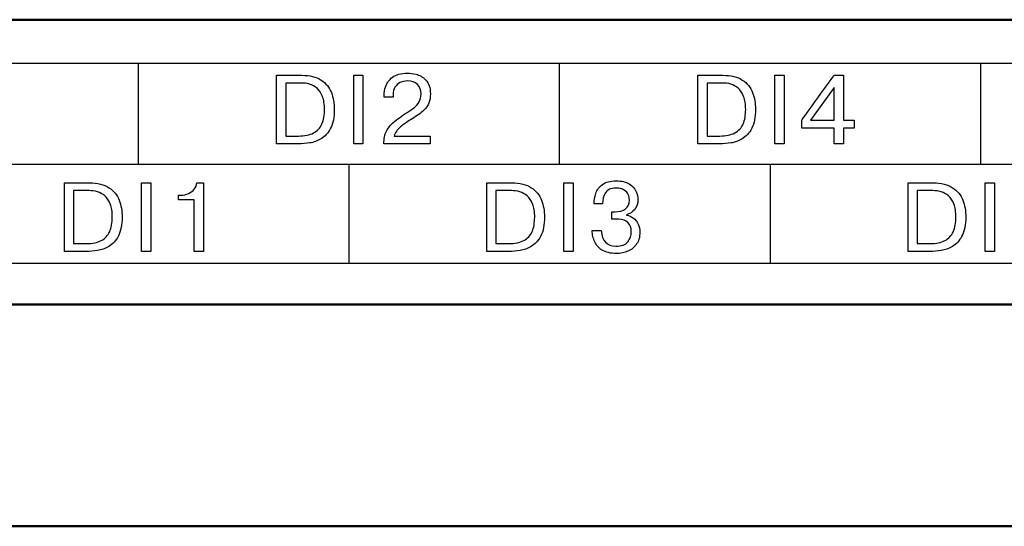
# Model space of a CAD drawing. Extents: x -426 to 767, y -442 to -22.
# Drawn here: x 576 to 594, y -144 to -135 of the extents above; entities that cross this region are included whole.
import ezdxf

# ---------------------------------------------------------------- set-up
doc = ezdxf.new("R2010")
doc.units = 0
doc.header["$MEASUREMENT"] = 0
doc.layers.add('main', color=5, linetype='Continuous', lineweight=50)
doc.layers.add('text', color=250, linetype='Continuous', lineweight=25)

msp = doc.modelspace()

# ---------------------------------------------------------------- linework, layer by layer
at = {"layer": 'main', "linetype": 'Continuous', "lineweight": 50}
for p, q in [((720.881, -135.079), (546.881, -135.079)), ((722.881, -140.21), (514.881, -140.21)), ((707.881, -144.21), (556.581, -144.21))]:
    msp.add_line(p, q, dxfattribs=at)
at = {"layer": 'text'}
for points, knots in [([(718.939, -135.87), (718.939, -135.87), (718.939, -135.87), (548.439, -135.87), (548.439, -135.87)], [0.5, 0.5, 0.5, 0.5, 0.5, 0.75, 0.75, 0.75, 0.75]), ([(581.083, -137.316), (581.083, -137.316), (581.083, -137.316), (581.083, -136.081), (581.083, -136.081)], [0.90909091, 0.90909091, 0.90909091, 0.90909091, 0.90909092, 1, 1, 1, 1]), ([(581.536, -136.081), (581.536, -136.081), (581.682, -136.081), (581.798, -136.11), (581.886, -136.167)], [0.09090909, 0.09090909, 0.09090909, 0.09090909, 0.0909091, 0.18181818, 0.18181818, 0.18181818, 0.18181818]), ([(582.475, -137.316), (582.475, -137.316), (582.475, -137.316), (582.475, -136.081), (582.475, -136.081)], [0.75, 0.75, 0.75, 0.75, 0.75, 1, 1, 1, 1]), ([(582.641, -136.081), (582.641, -136.081), (582.641, -136.081), (582.641, -137.316), (582.641, -137.316)], [0.25, 0.25, 0.25, 0.25, 0.25, 0.5, 0.5, 0.5, 0.5]), ([(583.051, -136.28), (583.051, -136.28), (583.07, -136.22), (583.111, -136.166), (583.174, -136.117), (583.174, -136.117), (583.238, -136.068), (583.328, -136.044), (583.446, -136.044), (583.446, -136.044), (583.489, -136.044), (583.541, -136.05), (583.601, -136.063)], [0.5483871, 0.5483871, 0.5483871, 0.5483871, 0.54838711, 0.58064516, 0.58064516, 0.58064516, 0.58064517, 0.61290323, 0.61290323, 0.61290323, 0.61290324, 0.64516129, 0.64516129, 0.64516129, 0.64516129]), ([(583.601, -136.063), (583.601, -136.063), (583.661, -136.077), (583.719, -136.111), (583.774, -136.167)], [0.64516129, 0.64516129, 0.64516129, 0.64516129, 0.6451613, 0.67741935, 0.67741935, 0.67741935, 0.67741935]), ([(588.683, -137.316), (588.683, -137.316), (588.683, -137.316), (588.683, -136.081), (588.683, -136.081)], [0.90909091, 0.90909091, 0.90909091, 0.90909091, 0.90909092, 1, 1, 1, 1]), ([(589.136, -136.081), (589.136, -136.081), (589.282, -136.081), (589.398, -136.11), (589.486, -136.167)], [0.09090909, 0.09090909, 0.09090909, 0.09090909, 0.0909091, 0.18181818, 0.18181818, 0.18181818, 0.18181818]), ([(590.075, -137.316), (590.075, -137.316), (590.075, -137.316), (590.075, -136.081), (590.075, -136.081)], [0.75, 0.75, 0.75, 0.75, 0.75, 1, 1, 1, 1]), ([(590.241, -136.081), (590.241, -136.081), (590.241, -136.081), (590.241, -137.316), (590.241, -137.316)], [0.25, 0.25, 0.25, 0.25, 0.25, 0.5, 0.5, 0.5, 0.5]), ([(590.56, -136.889), (590.56, -136.889), (590.56, -136.889), (591.143, -136.081), (591.143, -136.081)], [0.18181818, 0.18181818, 0.18181818, 0.18181818, 0.18181819, 0.27272727, 0.27272727, 0.27272727, 0.27272727]), ([(591.143, -136.081), (591.143, -136.081), (591.143, -136.081), (591.309, -136.081), (591.309, -136.081)], [0.27272727, 0.27272727, 0.27272727, 0.27272727, 0.27272728, 0.36363636, 0.36363636, 0.36363636, 0.36363636]), ([(591.309, -136.081), (591.309, -136.081), (591.309, -136.081), (591.309, -136.89), (591.309, -136.89)], [0.36363636, 0.36363636, 0.36363636, 0.36363636, 0.36363637, 0.45454545, 0.45454545, 0.45454545, 0.45454545]), ([(581.527, -136.22), (581.527, -136.22), (581.527, -136.22), (581.249, -136.22), (581.249, -136.22)], [0.9, 0.9, 0.9, 0.9, 0.9, 1, 1, 1, 1]), ([(581.812, -136.314), (581.812, -136.314), (581.771, -136.279), (581.726, -136.255), (581.678, -136.241), (581.678, -136.241), (581.629, -136.227), (581.579, -136.22), (581.527, -136.22)], [0.7, 0.7, 0.7, 0.7, 0.7, 0.8, 0.8, 0.8, 0.8, 0.9, 0.9, 0.9, 0.9]), ([(581.886, -136.167), (581.886, -136.167), (581.974, -136.225), (582.036, -136.3), (582.071, -136.393)], [0.18181818, 0.18181818, 0.18181818, 0.18181818, 0.18181819, 0.27272727, 0.27272727, 0.27272727, 0.27272727]), ([(583.311, -136.211), (583.311, -136.211), (583.273, -136.23), (583.242, -136.258), (583.219, -136.296)], [0.35483871, 0.35483871, 0.35483871, 0.35483871, 0.35483872, 0.38709677, 0.38709677, 0.38709677, 0.38709677]), ([(583.441, -136.183), (583.441, -136.183), (583.393, -136.183), (583.349, -136.193), (583.311, -136.211)], [0.32258065, 0.32258065, 0.32258065, 0.32258065, 0.32258066, 0.35483871, 0.35483871, 0.35483871, 0.35483871]), ([(583.624, -136.248), (583.624, -136.248), (583.581, -136.205), (583.52, -136.183), (583.441, -136.183)], [0.29032258, 0.29032258, 0.29032258, 0.29032258, 0.29032259, 0.32258065, 0.32258065, 0.32258065, 0.32258065]), ([(583.689, -136.419), (583.689, -136.419), (583.689, -136.348), (583.667, -136.291), (583.624, -136.248)], [0.25806452, 0.25806452, 0.25806452, 0.25806452, 0.25806453, 0.29032258, 0.29032258, 0.29032258, 0.29032258]), ([(583.774, -136.167), (583.774, -136.167), (583.831, -136.223), (583.858, -136.306), (583.858, -136.417), (583.858, -136.417), (583.858, -136.48), (583.85, -136.534), (583.832, -136.579)], [0.67741935, 0.67741935, 0.67741935, 0.67741935, 0.67741936, 0.70967742, 0.70967742, 0.70967742, 0.70967743, 0.74193548, 0.74193548, 0.74193548, 0.74193548]), ([(589.127, -136.22), (589.127, -136.22), (589.127, -136.22), (588.849, -136.22), (588.849, -136.22)], [0.9, 0.9, 0.9, 0.9, 0.9, 1, 1, 1, 1]), ([(589.412, -136.314), (589.412, -136.314), (589.371, -136.279), (589.326, -136.255), (589.278, -136.241), (589.278, -136.241), (589.229, -136.227), (589.179, -136.22), (589.127, -136.22)], [0.7, 0.7, 0.7, 0.7, 0.7, 0.8, 0.8, 0.8, 0.8, 0.9, 0.9, 0.9, 0.9]), ([(589.486, -136.167), (589.486, -136.167), (589.574, -136.225), (589.636, -136.3), (589.671, -136.393)], [0.18181818, 0.18181818, 0.18181818, 0.18181818, 0.18181819, 0.27272727, 0.27272727, 0.27272727, 0.27272727]), ([(581.9, -136.959), (581.9, -136.959), (581.932, -136.888), (581.947, -136.801), (581.947, -136.698), (581.947, -136.698), (581.947, -136.604), (581.935, -136.525), (581.91, -136.462), (581.91, -136.462), (581.885, -136.398), (581.852, -136.349), (581.812, -136.314)], [0.4, 0.4, 0.4, 0.4, 0.4, 0.5, 0.5, 0.5, 0.5, 0.6, 0.6, 0.6, 0.6, 0.7, 0.7, 0.7, 0.7]), ([(582.071, -136.393), (582.071, -136.393), (582.106, -136.486), (582.124, -136.586), (582.124, -136.695)], [0.27272727, 0.27272727, 0.27272727, 0.27272727, 0.27272728, 0.36363636, 0.36363636, 0.36363636, 0.36363636]), ([(583.022, -136.437), (583.022, -136.437), (583.022, -136.391), (583.032, -136.339), (583.051, -136.28)], [0.51612903, 0.51612903, 0.51612903, 0.51612903, 0.51612904, 0.5483871, 0.5483871, 0.5483871, 0.5483871]), ([(583.022, -136.474), (583.022, -136.474), (583.022, -136.474), (583.022, -136.437), (583.022, -136.437)], [0.48387097, 0.48387097, 0.48387097, 0.48387097, 0.48387098, 0.51612903, 0.51612903, 0.51612903, 0.51612903]), ([(583.219, -136.296), (583.219, -136.296), (583.197, -136.333), (583.185, -136.378), (583.185, -136.429)], [0.38709677, 0.38709677, 0.38709677, 0.38709677, 0.38709678, 0.41935484, 0.41935484, 0.41935484, 0.41935484]), ([(583.185, -136.429), (583.185, -136.429), (583.185, -136.429), (583.185, -136.474), (583.185, -136.474)], [0.41935484, 0.41935484, 0.41935484, 0.41935484, 0.41935485, 0.4516129, 0.4516129, 0.4516129, 0.4516129]), ([(583.654, -136.562), (583.654, -136.562), (583.677, -136.522), (583.689, -136.474), (583.689, -136.419)], [0.22580645, 0.22580645, 0.22580645, 0.22580645, 0.22580646, 0.25806452, 0.25806452, 0.25806452, 0.25806452]), ([(589.5, -136.959), (589.5, -136.959), (589.532, -136.888), (589.547, -136.801), (589.547, -136.698), (589.547, -136.698), (589.547, -136.604), (589.535, -136.525), (589.51, -136.462), (589.51, -136.462), (589.485, -136.398), (589.452, -136.349), (589.412, -136.314)], [0.4, 0.4, 0.4, 0.4, 0.4, 0.5, 0.5, 0.5, 0.5, 0.6, 0.6, 0.6, 0.6, 0.7, 0.7, 0.7, 0.7]), ([(589.671, -136.393), (589.671, -136.393), (589.706, -136.486), (589.724, -136.586), (589.724, -136.695)], [0.27272727, 0.27272727, 0.27272727, 0.27272727, 0.27272728, 0.36363636, 0.36363636, 0.36363636, 0.36363636]), ([(591.143, -136.3), (591.143, -136.3), (591.143, -136.3), (590.719, -136.89), (590.719, -136.89)], [0.6666667, 0.6666667, 0.6666667, 0.6666667, 0.6666667, 1, 1, 1, 1]), ([(591.143, -136.89), (591.143, -136.89), (591.143, -136.89), (591.143, -136.3), (591.143, -136.3)], [0.3333333, 0.3333333, 0.3333333, 0.3333333, 0.3333333, 0.6666667, 0.6666667, 0.6666667, 0.6666667]), ([(583.185, -136.474), (583.185, -136.474), (583.185, -136.474), (583.022, -136.474), (583.022, -136.474)], [0.4516129, 0.4516129, 0.4516129, 0.4516129, 0.45161291, 0.48387097, 0.48387097, 0.48387097, 0.48387097]), ([(583.57, -136.661), (583.57, -136.661), (583.604, -136.635), (583.631, -136.602), (583.654, -136.562)], [0.19354839, 0.19354839, 0.19354839, 0.19354839, 0.1935484, 0.22580645, 0.22580645, 0.22580645, 0.22580645]), ([(583.832, -136.579), (583.832, -136.579), (583.815, -136.624), (583.782, -136.67), (583.734, -136.716)], [0.74193548, 0.74193548, 0.74193548, 0.74193548, 0.74193549, 0.77419355, 0.77419355, 0.77419355, 0.77419355]), ([(582.124, -136.695), (582.124, -136.695), (582.124, -136.837), (582.101, -136.951), (582.056, -137.037)], [0.36363636, 0.36363636, 0.36363636, 0.36363636, 0.36363637, 0.45454545, 0.45454545, 0.45454545, 0.45454545]), ([(583.196, -136.925), (583.196, -136.925), (583.252, -136.877), (583.332, -136.82), (583.437, -136.753)], [0.12903226, 0.12903226, 0.12903226, 0.12903226, 0.12903227, 0.16129032, 0.16129032, 0.16129032, 0.16129032]), ([(583.437, -136.753), (583.437, -136.753), (583.493, -136.718), (583.537, -136.687), (583.57, -136.661)], [0.16129032, 0.16129032, 0.16129032, 0.16129032, 0.16129033, 0.19354839, 0.19354839, 0.19354839, 0.19354839]), ([(583.734, -136.716), (583.734, -136.716), (583.686, -136.761), (583.617, -136.812), (583.527, -136.866)], [0.77419355, 0.77419355, 0.77419355, 0.77419355, 0.77419356, 0.80645161, 0.80645161, 0.80645161, 0.80645161]), ([(589.724, -136.695), (589.724, -136.695), (589.724, -136.837), (589.701, -136.951), (589.656, -137.037)], [0.36363636, 0.36363636, 0.36363636, 0.36363636, 0.36363637, 0.45454545, 0.45454545, 0.45454545, 0.45454545]), ([(581.749, -137.121), (581.749, -137.121), (581.818, -137.084), (581.869, -137.03), (581.9, -136.959)], [0.3, 0.3, 0.3, 0.3, 0.3, 0.4, 0.4, 0.4, 0.4]), ([(583.065, -137.089), (583.065, -137.089), (583.096, -137.027), (583.139, -136.972), (583.196, -136.925)], [0.09677419, 0.09677419, 0.09677419, 0.09677419, 0.0967742, 0.12903226, 0.12903226, 0.12903226, 0.12903226]), ([(583.429, -136.929), (583.429, -136.929), (583.4, -136.948), (583.375, -136.966), (583.352, -136.983)], [0.83870968, 0.83870968, 0.83870968, 0.83870968, 0.83870969, 0.87096774, 0.87096774, 0.87096774, 0.87096774]), ([(583.527, -136.866), (583.527, -136.866), (583.49, -136.889), (583.457, -136.909), (583.429, -136.929)], [0.80645161, 0.80645161, 0.80645161, 0.80645161, 0.80645162, 0.83870968, 0.83870968, 0.83870968, 0.83870968]), ([(589.349, -137.121), (589.349, -137.121), (589.418, -137.084), (589.469, -137.03), (589.5, -136.959)], [0.3, 0.3, 0.3, 0.3, 0.3, 0.4, 0.4, 0.4, 0.4]), ([(590.56, -137.032), (590.56, -137.032), (590.56, -137.032), (590.56, -136.889), (590.56, -136.889)], [0.09090909, 0.09090909, 0.09090909, 0.09090909, 0.0909091, 0.18181818, 0.18181818, 0.18181818, 0.18181818]), ([(591.309, -136.89), (591.309, -136.89), (591.309, -136.89), (591.503, -136.89), (591.503, -136.89)], [0.45454545, 0.45454545, 0.45454545, 0.45454545, 0.45454546, 0.54545455, 0.54545455, 0.54545455, 0.54545455]), ([(591.503, -136.89), (591.503, -136.89), (591.503, -136.89), (591.503, -137.032), (591.503, -137.032)], [0.54545455, 0.54545455, 0.54545455, 0.54545455, 0.54545456, 0.63636364, 0.63636364, 0.63636364, 0.63636364]), ([(581.479, -137.176), (581.479, -137.176), (581.59, -137.176), (581.68, -137.158), (581.749, -137.121)], [0.2, 0.2, 0.2, 0.2, 0.2, 0.3, 0.3, 0.3, 0.3]), ([(582.056, -137.037), (582.056, -137.037), (582.01, -137.124), (581.954, -137.187), (581.885, -137.226)], [0.45454545, 0.45454545, 0.45454545, 0.45454545, 0.45454546, 0.54545455, 0.54545455, 0.54545455, 0.54545455]), ([(583.019, -137.316), (583.019, -137.316), (583.019, -137.226), (583.034, -137.151), (583.065, -137.089)], [0.06451613, 0.06451613, 0.06451613, 0.06451613, 0.06451614, 0.09677419, 0.09677419, 0.09677419, 0.09677419]), ([(583.25, -137.08), (583.25, -137.08), (583.227, -137.111), (583.211, -137.143), (583.202, -137.176)], [0.93548387, 0.93548387, 0.93548387, 0.93548387, 0.93548388, 0.96774194, 0.96774194, 0.96774194, 0.96774194]), ([(583.294, -137.032), (583.294, -137.032), (583.277, -137.048), (583.263, -137.064), (583.25, -137.08)], [0.90322581, 0.90322581, 0.90322581, 0.90322581, 0.90322582, 0.93548387, 0.93548387, 0.93548387, 0.93548387]), ([(583.352, -136.983), (583.352, -136.983), (583.33, -137), (583.31, -137.016), (583.294, -137.032)], [0.87096774, 0.87096774, 0.87096774, 0.87096774, 0.87096775, 0.90322581, 0.90322581, 0.90322581, 0.90322581]), ([(589.079, -137.176), (589.079, -137.176), (589.19, -137.176), (589.28, -137.158), (589.349, -137.121)], [0.2, 0.2, 0.2, 0.2, 0.2, 0.3, 0.3, 0.3, 0.3]), ([(589.656, -137.037), (589.656, -137.037), (589.61, -137.124), (589.554, -137.187), (589.485, -137.226)], [0.45454545, 0.45454545, 0.45454545, 0.45454545, 0.45454546, 0.54545455, 0.54545455, 0.54545455, 0.54545455]), ([(591.143, -137.316), (591.143, -137.316), (591.143, -137.316), (591.143, -137.032), (591.143, -137.032)], [0.90909091, 0.90909091, 0.90909091, 0.90909091, 0.90909092, 1, 1, 1, 1]), ([(591.503, -137.032), (591.503, -137.032), (591.503, -137.032), (591.309, -137.032), (591.309, -137.032)], [0.63636364, 0.63636364, 0.63636364, 0.63636364, 0.63636365, 0.72727273, 0.72727273, 0.72727273, 0.72727273]), ([(591.309, -137.032), (591.309, -137.032), (591.309, -137.032), (591.309, -137.316), (591.309, -137.316)], [0.72727273, 0.72727273, 0.72727273, 0.72727273, 0.72727274, 0.81818182, 0.81818182, 0.81818182, 0.81818182]), ([(581.474, -137.316), (581.474, -137.316), (581.474, -137.316), (581.083, -137.316), (581.083, -137.316)], [0.81818182, 0.81818182, 0.81818182, 0.81818182, 0.81818183, 0.90909091, 0.90909091, 0.90909091, 0.90909091]), ([(581.249, -137.176), (581.249, -137.176), (581.249, -137.176), (581.479, -137.176), (581.479, -137.176)], [0.1, 0.1, 0.1, 0.1, 0.1, 0.2, 0.2, 0.2, 0.2]), ([(581.683, -137.3), (581.683, -137.3), (581.616, -137.311), (581.546, -137.316), (581.474, -137.316)], [0.72727273, 0.72727273, 0.72727273, 0.72727273, 0.72727274, 0.81818182, 0.81818182, 0.81818182, 0.81818182]), ([(581.785, -137.274), (581.785, -137.274), (581.751, -137.286), (581.717, -137.295), (581.683, -137.3)], [0.63636364, 0.63636364, 0.63636364, 0.63636364, 0.63636365, 0.72727273, 0.72727273, 0.72727273, 0.72727273]), ([(581.885, -137.226), (581.885, -137.226), (581.851, -137.246), (581.818, -137.262), (581.785, -137.274)], [0.54545455, 0.54545455, 0.54545455, 0.54545455, 0.54545456, 0.63636364, 0.63636364, 0.63636364, 0.63636364]), ([(582.641, -137.316), (582.641, -137.316), (582.641, -137.316), (582.475, -137.316), (582.475, -137.316)], [0.5, 0.5, 0.5, 0.5, 0.5, 0.75, 0.75, 0.75, 0.75]), ([(583.855, -137.316), (583.855, -137.316), (583.855, -137.316), (583.019, -137.316), (583.019, -137.316)], [0.03225806, 0.03225806, 0.03225806, 0.03225806, 0.03225807, 0.06451613, 0.06451613, 0.06451613, 0.06451613]), ([(583.202, -137.176), (583.202, -137.176), (583.202, -137.176), (583.855, -137.176), (583.855, -137.176)], [0.96774194, 0.96774194, 0.96774194, 0.96774194, 0.96774195, 1, 1, 1, 1]), ([(589.074, -137.316), (589.074, -137.316), (589.074, -137.316), (588.683, -137.316), (588.683, -137.316)], [0.81818182, 0.81818182, 0.81818182, 0.81818182, 0.81818183, 0.90909091, 0.90909091, 0.90909091, 0.90909091]), ([(588.849, -137.176), (588.849, -137.176), (588.849, -137.176), (589.079, -137.176), (589.079, -137.176)], [0.1, 0.1, 0.1, 0.1, 0.1, 0.2, 0.2, 0.2, 0.2]), ([(589.283, -137.3), (589.283, -137.3), (589.216, -137.311), (589.146, -137.316), (589.074, -137.316)], [0.72727273, 0.72727273, 0.72727273, 0.72727273, 0.72727274, 0.81818182, 0.81818182, 0.81818182, 0.81818182]), ([(589.385, -137.274), (589.385, -137.274), (589.351, -137.286), (589.317, -137.295), (589.283, -137.3)], [0.63636364, 0.63636364, 0.63636364, 0.63636364, 0.63636365, 0.72727273, 0.72727273, 0.72727273, 0.72727273]), ([(589.485, -137.226), (589.485, -137.226), (589.451, -137.246), (589.418, -137.262), (589.385, -137.274)], [0.54545455, 0.54545455, 0.54545455, 0.54545455, 0.54545456, 0.63636364, 0.63636364, 0.63636364, 0.63636364]), ([(590.241, -137.316), (590.241, -137.316), (590.241, -137.316), (590.075, -137.316), (590.075, -137.316)], [0.5, 0.5, 0.5, 0.5, 0.5, 0.75, 0.75, 0.75, 0.75]), ([(591.309, -137.316), (591.309, -137.316), (591.309, -137.316), (591.143, -137.316), (591.143, -137.316)], [0.81818182, 0.81818182, 0.81818182, 0.81818182, 0.81818183, 0.90909091, 0.90909091, 0.90909091, 0.90909091]), ([(577.254, -139.256), (577.254, -139.256), (577.254, -139.256), (577.254, -138.021), (577.254, -138.021)], [0.90909091, 0.90909091, 0.90909091, 0.90909091, 0.90909092, 1, 1, 1, 1]), ([(577.708, -138.021), (577.708, -138.021), (577.853, -138.021), (577.97, -138.049), (578.057, -138.107)], [0.09090909, 0.09090909, 0.09090909, 0.09090909, 0.0909091, 0.18181818, 0.18181818, 0.18181818, 0.18181818]), ([(578.646, -139.256), (578.646, -139.256), (578.646, -139.256), (578.646, -138.021), (578.646, -138.021)], [0.75, 0.75, 0.75, 0.75, 0.75, 1, 1, 1, 1]), ([(578.812, -138.021), (578.812, -138.021), (578.812, -138.021), (578.812, -139.256), (578.812, -139.256)], [0.25, 0.25, 0.25, 0.25, 0.25, 0.5, 0.5, 0.5, 0.5]), ([(579.597, -138.133), (579.597, -138.133), (579.624, -138.099), (579.64, -138.062), (579.645, -138.021)], [0.4, 0.4, 0.4, 0.4, 0.4, 0.5, 0.5, 0.5, 0.5]), ([(579.645, -138.021), (579.645, -138.021), (579.645, -138.021), (579.762, -138.021), (579.762, -138.021)], [0.5, 0.5, 0.5, 0.5, 0.5, 0.6, 0.6, 0.6, 0.6]), ([(579.762, -138.021), (579.762, -138.021), (579.762, -138.021), (579.762, -139.256), (579.762, -139.256)], [0.6, 0.6, 0.6, 0.6, 0.6, 0.7, 0.7, 0.7, 0.7]), ([(584.875, -139.256), (584.875, -139.256), (584.875, -139.256), (584.875, -138.021), (584.875, -138.021)], [0.90909091, 0.90909091, 0.90909091, 0.90909091, 0.90909092, 1, 1, 1, 1]), ([(585.329, -138.021), (585.329, -138.021), (585.474, -138.021), (585.591, -138.049), (585.678, -138.107)], [0.09090909, 0.09090909, 0.09090909, 0.09090909, 0.0909091, 0.18181818, 0.18181818, 0.18181818, 0.18181818]), ([(586.267, -139.256), (586.267, -139.256), (586.267, -139.256), (586.267, -138.021), (586.267, -138.021)], [0.75, 0.75, 0.75, 0.75, 0.75, 1, 1, 1, 1]), ([(586.433, -138.021), (586.433, -138.021), (586.433, -138.021), (586.433, -139.256), (586.433, -139.256)], [0.25, 0.25, 0.25, 0.25, 0.25, 0.5, 0.5, 0.5, 0.5]), ([(586.961, -138.051), (586.961, -138.051), (587.02, -138.006), (587.103, -137.984), (587.21, -137.984), (587.21, -137.984), (587.308, -137.984), (587.386, -138.002), (587.444, -138.037)], [0.52777778, 0.52777778, 0.52777778, 0.52777778, 0.52777779, 0.55555556, 0.55555556, 0.55555556, 0.55555557, 0.58333333, 0.58333333, 0.58333333, 0.58333333]), ([(587.444, -138.037), (587.444, -138.037), (587.503, -138.073), (587.544, -138.116), (587.567, -138.168)], [0.58333333, 0.58333333, 0.58333333, 0.58333333, 0.58333334, 0.61111111, 0.61111111, 0.61111111, 0.61111111]), ([(592.477, -139.256), (592.477, -139.256), (592.477, -139.256), (592.477, -138.021), (592.477, -138.021)], [0.90909091, 0.90909091, 0.90909091, 0.90909091, 0.90909092, 1, 1, 1, 1]), ([(592.93, -138.021), (592.93, -138.021), (593.076, -138.021), (593.192, -138.049), (593.28, -138.107)], [0.09090909, 0.09090909, 0.09090909, 0.09090909, 0.0909091, 0.18181818, 0.18181818, 0.18181818, 0.18181818]), ([(593.869, -139.256), (593.869, -139.256), (593.869, -139.256), (593.869, -138.021), (593.869, -138.021)], [0.75, 0.75, 0.75, 0.75, 0.75, 1, 1, 1, 1]), ([(594.035, -138.021), (594.035, -138.021), (594.035, -138.021), (594.035, -139.256), (594.035, -139.256)], [0.25, 0.25, 0.25, 0.25, 0.25, 0.5, 0.5, 0.5, 0.5]), ([(577.698, -138.16), (577.698, -138.16), (577.698, -138.16), (577.42, -138.16), (577.42, -138.16)], [0.9, 0.9, 0.9, 0.9, 0.9, 1, 1, 1, 1]), ([(577.983, -138.254), (577.983, -138.254), (577.942, -138.219), (577.898, -138.195), (577.849, -138.181), (577.849, -138.181), (577.8, -138.167), (577.75, -138.16), (577.698, -138.16)], [0.7, 0.7, 0.7, 0.7, 0.7, 0.8, 0.8, 0.8, 0.8, 0.9, 0.9, 0.9, 0.9]), ([(578.057, -138.107), (578.057, -138.107), (578.145, -138.165), (578.207, -138.24), (578.242, -138.333)], [0.18181818, 0.18181818, 0.18181818, 0.18181818, 0.18181819, 0.27272727, 0.27272727, 0.27272727, 0.27272727]), ([(579.35, -138.241), (579.35, -138.241), (579.404, -138.241), (579.452, -138.231), (579.494, -138.212)], [0.2, 0.2, 0.2, 0.2, 0.2, 0.3, 0.3, 0.3, 0.3]), ([(579.494, -138.212), (579.494, -138.212), (579.536, -138.193), (579.57, -138.167), (579.597, -138.133)], [0.3, 0.3, 0.3, 0.3, 0.3, 0.4, 0.4, 0.4, 0.4]), ([(585.319, -138.16), (585.319, -138.16), (585.319, -138.16), (585.041, -138.16), (585.041, -138.16)], [0.9, 0.9, 0.9, 0.9, 0.9, 1, 1, 1, 1]), ([(585.604, -138.254), (585.604, -138.254), (585.563, -138.219), (585.519, -138.195), (585.47, -138.181), (585.47, -138.181), (585.421, -138.167), (585.371, -138.16), (585.319, -138.16)], [0.7, 0.7, 0.7, 0.7, 0.7, 0.8, 0.8, 0.8, 0.8, 0.9, 0.9, 0.9, 0.9]), ([(585.678, -138.107), (585.678, -138.107), (585.766, -138.165), (585.828, -138.24), (585.863, -138.333)], [0.18181818, 0.18181818, 0.18181818, 0.18181818, 0.18181819, 0.27272727, 0.27272727, 0.27272727, 0.27272727]), ([(586.811, -138.396), (586.811, -138.396), (586.811, -138.335), (586.822, -138.274), (586.842, -138.211)], [0.47222222, 0.47222222, 0.47222222, 0.47222222, 0.47222223, 0.5, 0.5, 0.5, 0.5]), ([(586.842, -138.211), (586.842, -138.211), (586.862, -138.149), (586.902, -138.096), (586.961, -138.051)], [0.5, 0.5, 0.5, 0.5, 0.50000001, 0.52777778, 0.52777778, 0.52777778, 0.52777778]), ([(587.018, -138.198), (587.018, -138.198), (586.982, -138.252), (586.964, -138.318), (586.964, -138.396)], [0.41666667, 0.41666667, 0.41666667, 0.41666667, 0.41666668, 0.44444444, 0.44444444, 0.44444444, 0.44444444]), ([(587.205, -138.116), (587.205, -138.116), (587.116, -138.116), (587.054, -138.143), (587.018, -138.198)], [0.38888889, 0.38888889, 0.38888889, 0.38888889, 0.3888889, 0.41666667, 0.41666667, 0.41666667, 0.41666667]), ([(587.353, -138.15), (587.353, -138.15), (587.316, -138.127), (587.267, -138.116), (587.205, -138.116)], [0.36111111, 0.36111111, 0.36111111, 0.36111111, 0.36111112, 0.38888889, 0.38888889, 0.38888889, 0.38888889]), ([(587.428, -138.232), (587.428, -138.232), (587.415, -138.199), (587.39, -138.172), (587.353, -138.15)], [0.33333333, 0.33333333, 0.33333333, 0.33333333, 0.33333334, 0.36111111, 0.36111111, 0.36111111, 0.36111111]), ([(587.567, -138.168), (587.567, -138.168), (587.59, -138.22), (587.602, -138.271), (587.602, -138.322), (587.602, -138.322), (587.602, -138.392), (587.583, -138.45), (587.544, -138.499), (587.544, -138.499), (587.505, -138.547), (587.457, -138.579), (587.399, -138.596)], [0.61111111, 0.61111111, 0.61111111, 0.61111111, 0.61111112, 0.63888889, 0.63888889, 0.63888889, 0.6388889, 0.66666667, 0.66666667, 0.66666667, 0.66666668, 0.69444444, 0.69444444, 0.69444444, 0.69444444]), ([(592.921, -138.16), (592.921, -138.16), (592.921, -138.16), (592.643, -138.16), (592.643, -138.16)], [0.9, 0.9, 0.9, 0.9, 0.9, 1, 1, 1, 1]), ([(593.206, -138.254), (593.206, -138.254), (593.165, -138.219), (593.12, -138.195), (593.072, -138.181), (593.072, -138.181), (593.023, -138.167), (592.973, -138.16), (592.921, -138.16)], [0.7, 0.7, 0.7, 0.7, 0.7, 0.8, 0.8, 0.8, 0.8, 0.9, 0.9, 0.9, 0.9]), ([(593.28, -138.107), (593.28, -138.107), (593.368, -138.165), (593.43, -138.24), (593.465, -138.333)], [0.18181818, 0.18181818, 0.18181818, 0.18181818, 0.18181819, 0.27272727, 0.27272727, 0.27272727, 0.27272727]), ([(578.071, -138.898), (578.071, -138.898), (578.103, -138.828), (578.118, -138.741), (578.118, -138.638), (578.118, -138.638), (578.118, -138.543), (578.106, -138.465), (578.081, -138.401), (578.081, -138.401), (578.056, -138.338), (578.023, -138.289), (577.983, -138.254)], [0.4, 0.4, 0.4, 0.4, 0.4, 0.5, 0.5, 0.5, 0.5, 0.6, 0.6, 0.6, 0.6, 0.7, 0.7, 0.7, 0.7]), ([(578.242, -138.333), (578.242, -138.333), (578.277, -138.425), (578.295, -138.526), (578.295, -138.635)], [0.27272727, 0.27272727, 0.27272727, 0.27272727, 0.27272728, 0.36363636, 0.36363636, 0.36363636, 0.36363636]), ([(579.313, -138.241), (579.313, -138.241), (579.313, -138.241), (579.35, -138.241), (579.35, -138.241)], [0.1, 0.1, 0.1, 0.1, 0.1, 0.2, 0.2, 0.2, 0.2]), ([(579.596, -138.328), (579.596, -138.328), (579.596, -138.328), (579.313, -138.328), (579.313, -138.328)], [0.9, 0.9, 0.9, 0.9, 0.9, 1, 1, 1, 1]), ([(579.596, -139.256), (579.596, -139.256), (579.596, -139.256), (579.596, -138.328), (579.596, -138.328)], [0.8, 0.8, 0.8, 0.8, 0.8, 0.9, 0.9, 0.9, 0.9]), ([(585.693, -138.898), (585.693, -138.898), (585.724, -138.828), (585.74, -138.741), (585.74, -138.638), (585.74, -138.638), (585.74, -138.543), (585.727, -138.465), (585.702, -138.401), (585.702, -138.401), (585.677, -138.338), (585.644, -138.289), (585.604, -138.254)], [0.4, 0.4, 0.4, 0.4, 0.4, 0.5, 0.5, 0.5, 0.5, 0.6, 0.6, 0.6, 0.6, 0.7, 0.7, 0.7, 0.7]), ([(585.863, -138.333), (585.863, -138.333), (585.899, -138.425), (585.916, -138.526), (585.916, -138.635)], [0.27272727, 0.27272727, 0.27272727, 0.27272727, 0.27272728, 0.36363636, 0.36363636, 0.36363636, 0.36363636]), ([(586.964, -138.396), (586.964, -138.396), (586.964, -138.396), (586.811, -138.396), (586.811, -138.396)], [0.44444444, 0.44444444, 0.44444444, 0.44444444, 0.44444445, 0.47222222, 0.47222222, 0.47222222, 0.47222222]), ([(587.178, -138.542), (587.178, -138.542), (587.358, -138.542), (587.448, -138.472), (587.448, -138.33)], [0.27777778, 0.27777778, 0.27777778, 0.27777778, 0.27777779, 0.30555556, 0.30555556, 0.30555556, 0.30555556]), ([(587.448, -138.33), (587.448, -138.33), (587.448, -138.296), (587.442, -138.264), (587.428, -138.232)], [0.30555556, 0.30555556, 0.30555556, 0.30555556, 0.30555557, 0.33333333, 0.33333333, 0.33333333, 0.33333333]), ([(593.294, -138.898), (593.294, -138.898), (593.326, -138.828), (593.341, -138.741), (593.341, -138.638), (593.341, -138.638), (593.341, -138.543), (593.329, -138.465), (593.304, -138.401), (593.304, -138.401), (593.279, -138.338), (593.246, -138.289), (593.206, -138.254)], [0.4, 0.4, 0.4, 0.4, 0.4, 0.5, 0.5, 0.5, 0.5, 0.6, 0.6, 0.6, 0.6, 0.7, 0.7, 0.7, 0.7]), ([(593.465, -138.333), (593.465, -138.333), (593.5, -138.425), (593.518, -138.526), (593.518, -138.635)], [0.27272727, 0.27272727, 0.27272727, 0.27272727, 0.27272728, 0.36363636, 0.36363636, 0.36363636, 0.36363636]), ([(587.131, -138.675), (587.131, -138.675), (587.131, -138.675), (587.129, -138.542), (587.129, -138.542)], [0.22222222, 0.22222222, 0.22222222, 0.22222222, 0.22222223, 0.25, 0.25, 0.25, 0.25]), ([(587.129, -138.542), (587.129, -138.542), (587.129, -138.542), (587.178, -138.542), (587.178, -138.542)], [0.25, 0.25, 0.25, 0.25, 0.25000001, 0.27777778, 0.27777778, 0.27777778, 0.27777778]), ([(578.295, -138.635), (578.295, -138.635), (578.295, -138.776), (578.272, -138.891), (578.227, -138.977)], [0.36363636, 0.36363636, 0.36363636, 0.36363636, 0.36363637, 0.45454545, 0.45454545, 0.45454545, 0.45454545]), ([(585.916, -138.635), (585.916, -138.635), (585.916, -138.776), (585.894, -138.891), (585.848, -138.977)], [0.36363636, 0.36363636, 0.36363636, 0.36363636, 0.36363637, 0.45454545, 0.45454545, 0.45454545, 0.45454545]), ([(587.175, -138.675), (587.175, -138.675), (587.175, -138.675), (587.131, -138.675), (587.131, -138.675)], [0.19444444, 0.19444444, 0.19444444, 0.19444444, 0.19444445, 0.22222222, 0.22222222, 0.22222222, 0.22222222]), ([(587.256, -138.675), (587.256, -138.675), (587.256, -138.675), (587.175, -138.675), (587.175, -138.675)], [0.16666667, 0.16666667, 0.16666667, 0.16666667, 0.16666668, 0.19444444, 0.19444444, 0.19444444, 0.19444444]), ([(587.423, -138.736), (587.423, -138.736), (587.384, -138.695), (587.329, -138.675), (587.256, -138.675)], [0.13888889, 0.13888889, 0.13888889, 0.13888889, 0.1388889, 0.16666667, 0.16666667, 0.16666667, 0.16666667]), ([(587.399, -138.596), (587.399, -138.596), (587.399, -138.596), (587.399, -138.604), (587.399, -138.604)], [0.69444444, 0.69444444, 0.69444444, 0.69444444, 0.69444445, 0.72222222, 0.72222222, 0.72222222, 0.72222222]), ([(587.399, -138.604), (587.399, -138.604), (587.446, -138.611), (587.487, -138.627), (587.524, -138.654)], [0.72222222, 0.72222222, 0.72222222, 0.72222222, 0.72222223, 0.75, 0.75, 0.75, 0.75]), ([(587.482, -138.899), (587.482, -138.899), (587.482, -138.831), (587.462, -138.777), (587.423, -138.736)], [0.11111111, 0.11111111, 0.11111111, 0.11111111, 0.11111112, 0.13888889, 0.13888889, 0.13888889, 0.13888889]), ([(587.524, -138.654), (587.524, -138.654), (587.56, -138.682), (587.588, -138.717), (587.608, -138.762)], [0.75, 0.75, 0.75, 0.75, 0.75000001, 0.77777778, 0.77777778, 0.77777778, 0.77777778]), ([(593.518, -138.635), (593.518, -138.635), (593.518, -138.776), (593.495, -138.891), (593.45, -138.977)], [0.36363636, 0.36363636, 0.36363636, 0.36363636, 0.36363637, 0.45454545, 0.45454545, 0.45454545, 0.45454545]), ([(577.92, -139.06), (577.92, -139.06), (577.99, -139.023), (578.04, -138.97), (578.071, -138.898)], [0.3, 0.3, 0.3, 0.3, 0.3, 0.4, 0.4, 0.4, 0.4]), ([(585.541, -139.06), (585.541, -139.06), (585.611, -139.023), (585.661, -138.97), (585.693, -138.898)], [0.3, 0.3, 0.3, 0.3, 0.3, 0.4, 0.4, 0.4, 0.4]), ([(586.791, -138.984), (586.791, -138.984), (586.783, -138.95), (586.779, -138.916), (586.779, -138.88)], [0.97222222, 0.97222222, 0.97222222, 0.97222222, 0.97222223, 1, 1, 1, 1]), ([(586.939, -138.88), (586.939, -138.88), (586.956, -139.067), (587.044, -139.16), (587.202, -139.16), (587.202, -139.16), (587.307, -139.16), (587.38, -139.134), (587.421, -139.082)], [0.02777778, 0.02777778, 0.02777778, 0.02777778, 0.02777779, 0.05555556, 0.05555556, 0.05555556, 0.05555557, 0.08333333, 0.08333333, 0.08333333, 0.08333333]), ([(587.421, -139.082), (587.421, -139.082), (587.461, -139.03), (587.482, -138.969), (587.482, -138.899)], [0.08333333, 0.08333333, 0.08333333, 0.08333333, 0.08333334, 0.11111111, 0.11111111, 0.11111111, 0.11111111]), ([(587.608, -138.762), (587.608, -138.762), (587.627, -138.806), (587.637, -138.856), (587.637, -138.911), (587.637, -138.911), (587.637, -138.994), (587.618, -139.065), (587.579, -139.122)], [0.77777778, 0.77777778, 0.77777778, 0.77777778, 0.77777779, 0.80555556, 0.80555556, 0.80555556, 0.80555557, 0.83333333, 0.83333333, 0.83333333, 0.83333333]), ([(593.143, -139.06), (593.143, -139.06), (593.212, -139.023), (593.263, -138.97), (593.294, -138.898)], [0.3, 0.3, 0.3, 0.3, 0.3, 0.4, 0.4, 0.4, 0.4]), ([(577.651, -139.116), (577.651, -139.116), (577.761, -139.116), (577.851, -139.097), (577.92, -139.06)], [0.2, 0.2, 0.2, 0.2, 0.2, 0.3, 0.3, 0.3, 0.3]), ([(578.227, -138.977), (578.227, -138.977), (578.182, -139.063), (578.125, -139.127), (578.056, -139.166)], [0.45454545, 0.45454545, 0.45454545, 0.45454545, 0.45454546, 0.54545455, 0.54545455, 0.54545455, 0.54545455]), ([(585.272, -139.116), (585.272, -139.116), (585.382, -139.116), (585.472, -139.097), (585.541, -139.06)], [0.2, 0.2, 0.2, 0.2, 0.2, 0.3, 0.3, 0.3, 0.3]), ([(585.848, -138.977), (585.848, -138.977), (585.803, -139.063), (585.746, -139.127), (585.678, -139.166)], [0.45454545, 0.45454545, 0.45454545, 0.45454545, 0.45454546, 0.54545455, 0.54545455, 0.54545455, 0.54545455]), ([(586.823, -139.082), (586.823, -139.082), (586.81, -139.05), (586.799, -139.018), (586.791, -138.984)], [0.94444444, 0.94444444, 0.94444444, 0.94444444, 0.94444445, 0.97222222, 0.97222222, 0.97222222, 0.97222222]), ([(586.959, -139.234), (586.959, -139.234), (586.896, -139.195), (586.851, -139.145), (586.823, -139.082)], [0.91666667, 0.91666667, 0.91666667, 0.91666667, 0.91666668, 0.94444444, 0.94444444, 0.94444444, 0.94444444]), ([(592.873, -139.116), (592.873, -139.116), (592.984, -139.116), (593.074, -139.097), (593.143, -139.06)], [0.2, 0.2, 0.2, 0.2, 0.2, 0.3, 0.3, 0.3, 0.3]), ([(593.45, -138.977), (593.45, -138.977), (593.404, -139.063), (593.348, -139.127), (593.279, -139.166)], [0.45454545, 0.45454545, 0.45454545, 0.45454545, 0.45454546, 0.54545455, 0.54545455, 0.54545455, 0.54545455]), ([(577.646, -139.256), (577.646, -139.256), (577.646, -139.256), (577.254, -139.256), (577.254, -139.256)], [0.81818182, 0.81818182, 0.81818182, 0.81818182, 0.81818183, 0.90909091, 0.90909091, 0.90909091, 0.90909091]), ([(577.42, -139.116), (577.42, -139.116), (577.42, -139.116), (577.651, -139.116), (577.651, -139.116)], [0.1, 0.1, 0.1, 0.1, 0.1, 0.2, 0.2, 0.2, 0.2]), ([(577.854, -139.24), (577.854, -139.24), (577.787, -139.25), (577.717, -139.256), (577.646, -139.256)], [0.72727273, 0.72727273, 0.72727273, 0.72727273, 0.72727274, 0.81818182, 0.81818182, 0.81818182, 0.81818182]), ([(577.956, -139.214), (577.956, -139.214), (577.922, -139.226), (577.888, -139.235), (577.854, -139.24)], [0.63636364, 0.63636364, 0.63636364, 0.63636364, 0.63636365, 0.72727273, 0.72727273, 0.72727273, 0.72727273]), ([(578.056, -139.166), (578.056, -139.166), (578.023, -139.186), (577.989, -139.202), (577.956, -139.214)], [0.54545455, 0.54545455, 0.54545455, 0.54545455, 0.54545456, 0.63636364, 0.63636364, 0.63636364, 0.63636364]), ([(578.812, -139.256), (578.812, -139.256), (578.812, -139.256), (578.646, -139.256), (578.646, -139.256)], [0.5, 0.5, 0.5, 0.5, 0.5, 0.75, 0.75, 0.75, 0.75]), ([(579.762, -139.256), (579.762, -139.256), (579.762, -139.256), (579.596, -139.256), (579.596, -139.256)], [0.7, 0.7, 0.7, 0.7, 0.7, 0.8, 0.8, 0.8, 0.8]), ([(585.267, -139.256), (585.267, -139.256), (585.267, -139.256), (584.875, -139.256), (584.875, -139.256)], [0.81818182, 0.81818182, 0.81818182, 0.81818182, 0.81818183, 0.90909091, 0.90909091, 0.90909091, 0.90909091]), ([(585.041, -139.116), (585.041, -139.116), (585.041, -139.116), (585.272, -139.116), (585.272, -139.116)], [0.1, 0.1, 0.1, 0.1, 0.1, 0.2, 0.2, 0.2, 0.2]), ([(585.475, -139.24), (585.475, -139.24), (585.408, -139.25), (585.339, -139.256), (585.267, -139.256)], [0.72727273, 0.72727273, 0.72727273, 0.72727273, 0.72727274, 0.81818182, 0.81818182, 0.81818182, 0.81818182]), ([(585.577, -139.214), (585.577, -139.214), (585.543, -139.226), (585.51, -139.235), (585.475, -139.24)], [0.63636364, 0.63636364, 0.63636364, 0.63636364, 0.63636365, 0.72727273, 0.72727273, 0.72727273, 0.72727273]), ([(585.678, -139.166), (585.678, -139.166), (585.644, -139.186), (585.61, -139.202), (585.577, -139.214)], [0.54545455, 0.54545455, 0.54545455, 0.54545455, 0.54545456, 0.63636364, 0.63636364, 0.63636364, 0.63636364]), ([(586.433, -139.256), (586.433, -139.256), (586.433, -139.256), (586.267, -139.256), (586.267, -139.256)], [0.5, 0.5, 0.5, 0.5, 0.5, 0.75, 0.75, 0.75, 0.75]), ([(587.423, -139.25), (587.423, -139.25), (587.359, -139.279), (587.288, -139.293), (587.212, -139.293), (587.212, -139.293), (587.106, -139.293), (587.022, -139.273), (586.959, -139.234)], [0.86111111, 0.86111111, 0.86111111, 0.86111111, 0.86111112, 0.88888889, 0.88888889, 0.88888889, 0.8888889, 0.91666667, 0.91666667, 0.91666667, 0.91666667]), ([(587.579, -139.122), (587.579, -139.122), (587.54, -139.18), (587.488, -139.222), (587.423, -139.25)], [0.83333333, 0.83333333, 0.83333333, 0.83333333, 0.83333334, 0.86111111, 0.86111111, 0.86111111, 0.86111111]), ([(592.868, -139.256), (592.868, -139.256), (592.868, -139.256), (592.477, -139.256), (592.477, -139.256)], [0.81818182, 0.81818182, 0.81818182, 0.81818182, 0.81818183, 0.90909091, 0.90909091, 0.90909091, 0.90909091]), ([(592.643, -139.116), (592.643, -139.116), (592.643, -139.116), (592.873, -139.116), (592.873, -139.116)], [0.1, 0.1, 0.1, 0.1, 0.1, 0.2, 0.2, 0.2, 0.2]), ([(593.077, -139.24), (593.077, -139.24), (593.01, -139.25), (592.94, -139.256), (592.868, -139.256)], [0.72727273, 0.72727273, 0.72727273, 0.72727273, 0.72727274, 0.81818182, 0.81818182, 0.81818182, 0.81818182]), ([(593.179, -139.214), (593.179, -139.214), (593.145, -139.226), (593.111, -139.235), (593.077, -139.24)], [0.63636364, 0.63636364, 0.63636364, 0.63636364, 0.63636365, 0.72727273, 0.72727273, 0.72727273, 0.72727273]), ([(593.279, -139.166), (593.279, -139.166), (593.245, -139.186), (593.212, -139.202), (593.179, -139.214)], [0.54545455, 0.54545455, 0.54545455, 0.54545455, 0.54545456, 0.63636364, 0.63636364, 0.63636364, 0.63636364]), ([(594.035, -139.256), (594.035, -139.256), (594.035, -139.256), (593.869, -139.256), (593.869, -139.256)], [0.5, 0.5, 0.5, 0.5, 0.5, 0.75, 0.75, 0.75, 0.75])]:
    msp.add_open_spline(points, degree=3, knots=knots, dxfattribs=at)
for points in [[(578.589, -137.682), (578.589, -137.682), (578.589, -135.882), (578.589, -135.882)], [(586.189, -137.682), (586.189, -137.682), (586.189, -135.882), (586.189, -135.882)], [(593.789, -137.682), (593.789, -137.682), (593.789, -135.882), (593.789, -135.882)], [(581.083, -136.081), (581.083, -136.081), (581.536, -136.081), (581.536, -136.081)], [(582.475, -136.081), (582.475, -136.081), (582.641, -136.081), (582.641, -136.081)], [(588.683, -136.081), (588.683, -136.081), (589.136, -136.081), (589.136, -136.081)], [(590.075, -136.081), (590.075, -136.081), (590.241, -136.081), (590.241, -136.081)], [(581.249, -136.22), (581.249, -136.22), (581.249, -137.176), (581.249, -137.176)], [(588.849, -136.22), (588.849, -136.22), (588.849, -137.176), (588.849, -137.176)], [(590.719, -136.89), (590.719, -136.89), (591.143, -136.89), (591.143, -136.89)], [(591.143, -137.032), (591.143, -137.032), (590.56, -137.032), (590.56, -137.032)], [(583.855, -137.176), (583.855, -137.176), (583.855, -137.316), (583.855, -137.316)], [(548.439, -137.682), (548.439, -137.682), (718.939, -137.682), (718.939, -137.682)], [(582.389, -137.682), (582.389, -137.682), (582.389, -139.482), (582.389, -139.482)], [(589.989, -137.682), (589.989, -137.682), (589.989, -139.482), (589.989, -139.482)], [(577.254, -138.021), (577.254, -138.021), (577.708, -138.021), (577.708, -138.021)], [(578.646, -138.021), (578.646, -138.021), (578.812, -138.021), (578.812, -138.021)], [(584.875, -138.021), (584.875, -138.021), (585.329, -138.021), (585.329, -138.021)], [(586.267, -138.021), (586.267, -138.021), (586.433, -138.021), (586.433, -138.021)], [(592.477, -138.021), (592.477, -138.021), (592.93, -138.021), (592.93, -138.021)], [(593.869, -138.021), (593.869, -138.021), (594.035, -138.021), (594.035, -138.021)], [(577.42, -138.16), (577.42, -138.16), (577.42, -139.116), (577.42, -139.116)], [(585.041, -138.16), (585.041, -138.16), (585.041, -139.116), (585.041, -139.116)], [(592.643, -138.16), (592.643, -138.16), (592.643, -139.116), (592.643, -139.116)], [(579.313, -138.328), (579.313, -138.328), (579.313, -138.241), (579.313, -138.241)], [(586.779, -138.88), (586.779, -138.88), (586.939, -138.88), (586.939, -138.88)], [(548.439, -139.47), (548.439, -139.47), (718.939, -139.47), (718.939, -139.47)]]:
    msp.add_open_spline(points, degree=3, dxfattribs=at)

doc.saveas('drawing.dxf')
